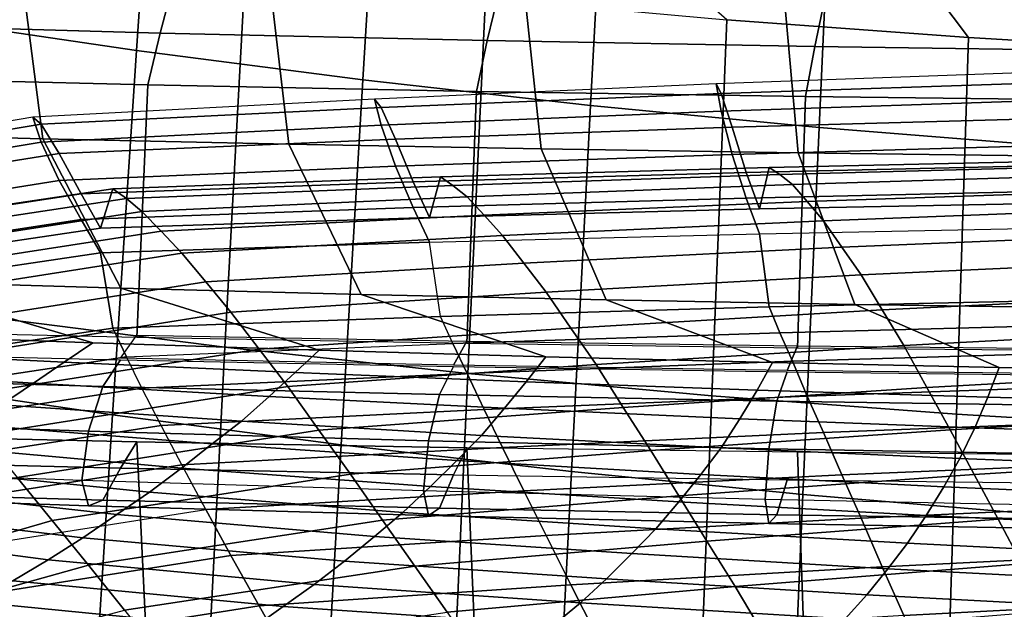
# Model space of a CAD drawing. Units: inches. Extents: x -17.2 to 17.2, y -15.5 to 15.5.
# Drawn here: x -4.4 to -2.6, y -0.1 to 1 of the extents above; entities that cross this region are included whole.
import ezdxf

# ---------------------------------------------------------------- set-up
doc = ezdxf.new("R2010")
doc.units = ezdxf.units.IN
doc.header["$MEASUREMENT"] = 0
doc.layers.add('Knoll Studio Chair Cushion', color=2, linetype='Continuous')
doc.layers.add('Knoll Studio Chair Shell', color=2, linetype='Continuous')

msp = doc.modelspace()

# ---------------------------------------------------------------- linework, layer by layer
at = {"layer": 'Knoll Studio Chair Cushion'}
for points in [[(-4.3123, 0.7727, 13.3061), (-4.35, 1.064, 13.6174), (-4.7851, 1.0726, 13.6265), (-4.7451, 0.7839, 13.3181)], [(-4.0999, 0.9642, 9.3759), (-4.6914, 0.9808, 9.3935), (-4.6632, 1.0792, 9.3573), (-4.0744, 1.0607, 9.3376)], [(-3.8668, 0.7629, 13.2956), (-3.9015, 1.0565, 13.6094), (-4.35, 1.064, 13.6174), (-4.3123, 0.7727, 13.3061)], [(-3.5076, 0.9507, 9.3614), (-4.0999, 0.9642, 9.3759), (-4.0744, 1.0607, 9.3376), (-3.485, 1.0454, 9.3211)], [(-3.4102, 0.7543, 13.2865), (-3.4413, 1.05, 13.6024), (-3.9015, 1.0565, 13.6094), (-3.8668, 0.7629, 13.2956)], [(-2.9143, 0.9399, 9.3499), (-3.5076, 0.9507, 9.3614), (-3.485, 1.0454, 9.3211), (-2.895, 1.0329, 9.3078)], [(-2.9442, 0.7471, 13.2787), (-2.9709, 1.0444, 13.5964), (-3.4413, 1.05, 13.6024), (-3.4102, 0.7543, 13.2865)], [(-2.4702, 0.7411, 13.2724), (-2.4922, 1.0399, 13.5916), (-2.9709, 1.0444, 13.5964), (-2.9442, 0.7471, 13.2787)], [(-2.3197, 0.9317, 9.3411), (-2.9143, 0.9399, 9.3499), (-2.895, 1.0329, 9.3078), (-2.3043, 1.0233, 9.2976)], [(-4.1222, 0.8703, 9.419), (-4.7159, 0.885, 9.4347), (-4.6914, 0.9808, 9.3935), (-4.0999, 0.9642, 9.3759)], [(-3.5274, 0.8584, 9.4063), (-4.1222, 0.8703, 9.419), (-4.0999, 0.9642, 9.3759), (-3.5076, 0.9507, 9.3614)], [(-2.9311, 0.8491, 9.3963), (-3.5274, 0.8584, 9.4063), (-3.5076, 0.9507, 9.3614), (-2.9143, 0.9399, 9.3499)], [(-2.3332, 0.8421, 9.3889), (-2.9311, 0.8491, 9.3963), (-2.9143, 0.9399, 9.3499), (-2.3197, 0.9317, 9.3411)], [(-2.4742, 0.8948, 9.962), (-3.0932, 0.8722, 9.966), (-3.084, 0.8225, 9.8807), (-2.4677, 0.8432, 9.877)], [(-2.4742, 0.8948, 9.962), (-3.0932, 0.8722, 9.966), (-3.084, 0.8547, 10.0632), (-2.4677, 0.8754, 10.0595)], [(-4.1422, 0.4125, 9.8049), (-4.7381, 0.426, 9.8192), (-4.7159, 0.885, 9.4347), (-4.1222, 0.8703, 9.419)], [(-2.4677, 0.8754, 10.0595), (-3.084, 0.8547, 10.0632), (-3.0639, 0.7935, 10.1232), (-2.453, 0.8106, 10.1202)], [(-3.5449, 0.4018, 9.7935), (-4.1422, 0.4125, 9.8049), (-4.1222, 0.8703, 9.419), (-3.5274, 0.8584, 9.4063)], [(-3.0932, 0.8722, 9.966), (-3.712, 0.8446, 9.9709), (-3.6999, 0.7971, 9.8851), (-3.084, 0.8225, 9.8807)], [(-3.0932, 0.8722, 9.966), (-3.712, 0.8446, 9.9709), (-3.6999, 0.8293, 10.0676), (-3.084, 0.8547, 10.0632)], [(-2.946, 0.3936, 9.7847), (-3.5449, 0.4018, 9.7935), (-3.5274, 0.8584, 9.4063), (-2.9311, 0.8491, 9.3963)], [(-3.712, 0.8446, 9.9709), (-4.3305, 0.8119, 9.9766), (-4.3154, 0.7667, 9.8905), (-3.6999, 0.7971, 9.8851)], [(-3.712, 0.8446, 9.9709), (-4.3305, 0.8119, 9.9766), (-4.3154, 0.7989, 10.073), (-3.6999, 0.8293, 10.0676)], [(-3.084, 0.8547, 10.0632), (-3.6999, 0.8293, 10.0676), (-3.6737, 0.7722, 10.1269), (-3.0639, 0.7935, 10.1232)], [(-2.4677, 0.8432, 9.877), (-3.084, 0.8225, 9.8807), (-3.0639, 0.7445, 9.8452), (-2.453, 0.7616, 9.8422)], [(-2.345, 0.3876, 9.7782), (-2.946, 0.3936, 9.7847), (-2.9311, 0.8491, 9.3963), (-2.3332, 0.8421, 9.3889)], [(-3.6999, 0.8293, 10.0676), (-4.3154, 0.7989, 10.073), (-4.2828, 0.7462, 10.1315), (-3.6737, 0.7722, 10.1269)], [(-3.084, 0.8225, 9.8807), (-3.6999, 0.7971, 9.8851), (-3.6737, 0.7231, 9.8489), (-3.0639, 0.7445, 9.8452)], [(-4.3305, 0.8119, 9.9766), (-4.9398, 0.7079, 9.995), (-4.9214, 0.6655, 9.9083), (-4.3154, 0.7667, 9.8905)], [(-4.3305, 0.8119, 9.9766), (-4.9398, 0.7079, 9.995), (-4.9214, 0.6976, 10.0908), (-4.3154, 0.7989, 10.073)], [(-2.453, 0.8106, 10.1202), (-3.0639, 0.7935, 10.1232), (-3.0388, 0.7119, 10.1305), (-2.4344, 0.7255, 10.1281)], [(-4.3154, 0.7989, 10.073), (-4.9214, 0.6976, 10.0908), (-4.8823, 0.6502, 10.1484), (-4.2828, 0.7462, 10.1315)], [(-3.6999, 0.7971, 9.8851), (-4.3154, 0.7667, 9.8905), (-4.2828, 0.6972, 9.8535), (-3.6737, 0.7231, 9.8489)], [(-3.0639, 0.7935, 10.1232), (-3.6737, 0.7722, 10.1269), (-3.6417, 0.6946, 10.1335), (-3.0388, 0.7119, 10.1305)], [(-4.1711, 0.5022, 13.017), (-4.3123, 0.7727, 13.3061), (-4.7451, 0.7839, 13.3181), (-4.5973, 0.515, 13.0308)], [(-3.7357, 0.4908, 13.0049), (-3.8668, 0.7629, 13.2956), (-4.3123, 0.7727, 13.3061), (-4.1711, 0.5022, 13.017)], [(-3.6737, 0.7722, 10.1269), (-4.2828, 0.7462, 10.1315), (-4.2434, 0.673, 10.1373), (-3.6417, 0.6946, 10.1335)], [(-4.3154, 0.7667, 9.8905), (-4.9214, 0.6655, 9.9083), (-4.8823, 0.6012, 9.8705), (-4.2828, 0.6972, 9.8535)], [(-3.2922, 0.481, 12.9944), (-3.4102, 0.7543, 13.2865), (-3.8668, 0.7629, 13.2956), (-3.7357, 0.4908, 13.0049)], [(-2.8419, 0.4726, 12.9855), (-2.9442, 0.7471, 13.2787), (-3.4102, 0.7543, 13.2865), (-3.2922, 0.481, 12.9944)], [(-2.453, 0.7616, 9.8422), (-3.0639, 0.7445, 9.8452), (-3.0388, 0.6653, 9.8663), (-2.4344, 0.6789, 9.8639)], [(-4.2828, 0.7462, 10.1315), (-4.8823, 0.6502, 10.1484), (-4.8355, 0.5825, 10.1533), (-4.2434, 0.673, 10.1373)], [(-3.0639, 0.7445, 9.8452), (-3.6737, 0.7231, 9.8489), (-3.6417, 0.648, 9.8693), (-3.0388, 0.6653, 9.8663)], [(-2.4159, 0.6575, 10.1353), (-3.0148, 0.6456, 10.1374), (-2.9973, 0.7206, 10.7313), (-2.401, 0.7341, 10.7289)], [(-2.401, 0.7341, 10.7289), (-2.9973, 0.7206, 10.7313), (-2.9775, 0.7078, 10.8331), (-2.3842, 0.7234, 10.8304)], [(-2.3858, 0.4658, 12.9782), (-2.4702, 0.7411, 13.2724), (-2.9442, 0.7471, 13.2787), (-2.8419, 0.4726, 12.9855)], [(-3.6737, 0.7231, 9.8489), (-4.2828, 0.6972, 9.8535), (-4.2434, 0.6264, 9.8731), (-3.6417, 0.648, 9.8693)], [(-3.0148, 0.6456, 10.1374), (-3.6121, 0.6302, 10.1401), (-3.5921, 0.7035, 10.7343), (-2.9973, 0.7206, 10.7313)], [(-2.9973, 0.7206, 10.7313), (-3.5921, 0.7035, 10.7343), (-3.5699, 0.6883, 10.8365), (-2.9775, 0.7078, 10.8331)], [(-2.4344, 0.7255, 10.1281), (-3.0388, 0.7119, 10.1305), (-3.0148, 0.6456, 10.1374), (-2.4159, 0.6575, 10.1353)], [(-2.3842, 0.7234, 10.8304), (-2.9775, 0.7078, 10.8331), (-2.9549, 0.6898, 10.9344), (-2.3649, 0.7078, 10.9312)], [(-4.2828, 0.6972, 9.8535), (-4.8823, 0.6012, 9.8705), (-4.8355, 0.5359, 9.8891), (-4.2434, 0.6264, 9.8731)], [(-3.6121, 0.6302, 10.1401), (-4.208, 0.6108, 10.1435), (-4.1858, 0.6822, 10.738), (-3.5921, 0.7035, 10.7343)], [(-3.5921, 0.7035, 10.7343), (-4.1858, 0.6822, 10.738), (-4.1613, 0.6645, 10.8407), (-3.5699, 0.6883, 10.8365)], [(-3.0388, 0.7119, 10.1305), (-3.6417, 0.6946, 10.1335), (-3.6121, 0.6302, 10.1401), (-3.0148, 0.6456, 10.1374)], [(-2.9775, 0.7078, 10.8331), (-3.5699, 0.6883, 10.8365), (-3.5443, 0.6677, 10.9383), (-2.9549, 0.6898, 10.9344)], [(-2.3649, 0.7078, 10.9312), (-2.9549, 0.6898, 10.9344), (-2.9279, 0.6588, 11.0333), (-2.3422, 0.6788, 11.0298)], [(-4.208, 0.6108, 10.1435), (-4.7944, 0.5239, 10.1588), (-4.7702, 0.5948, 10.7534), (-4.1858, 0.6822, 10.738)], [(-4.1858, 0.6822, 10.738), (-4.7702, 0.5948, 10.7534), (-4.7439, 0.5762, 10.8563), (-4.1613, 0.6645, 10.8407)], [(-3.6417, 0.6946, 10.1335), (-4.2434, 0.673, 10.1373), (-4.208, 0.6108, 10.1435), (-3.6121, 0.6302, 10.1401)], [(-3.5699, 0.6883, 10.8365), (-4.1613, 0.6645, 10.8407), (-4.1331, 0.641, 10.943), (-3.5443, 0.6677, 10.9383)], [(-2.9549, 0.6898, 10.9344), (-3.5443, 0.6677, 10.9383), (-3.5133, 0.6344, 11.0376), (-2.9279, 0.6588, 11.0333)], [(-2.4344, 0.6789, 9.8639), (-3.0388, 0.6653, 9.8663), (-3.0148, 0.6007, 9.8824), (-2.4159, 0.6125, 9.8803)], [(-2.3422, 0.6788, 11.0298), (-2.9279, 0.6588, 11.0333), (-2.8987, 0.6242, 11.1313), (-2.3177, 0.6464, 11.1274)], [(-4.2434, 0.673, 10.1373), (-4.8355, 0.5825, 10.1533), (-4.7944, 0.5239, 10.1588), (-4.208, 0.6108, 10.1435)], [(-4.1613, 0.6645, 10.8407), (-4.7439, 0.5762, 10.8563), (-4.7135, 0.5518, 10.9587), (-4.1331, 0.641, 10.943)], [(-3.5443, 0.6677, 10.9383), (-4.1331, 0.641, 10.943), (-4.0983, 0.6053, 11.0427), (-3.5133, 0.6344, 11.0376)], [(-3.0388, 0.6653, 9.8663), (-3.6417, 0.648, 9.8693), (-3.6121, 0.5853, 9.8851), (-3.0148, 0.6007, 9.8824)], [(-3.6417, 0.648, 9.8693), (-4.2434, 0.6264, 9.8731), (-4.208, 0.5659, 9.8886), (-3.6121, 0.5853, 9.8851)], [(-2.9279, 0.6588, 11.0333), (-3.5133, 0.6344, 11.0376), (-3.4798, 0.5972, 11.136), (-2.8987, 0.6242, 11.1313)], [(-2.3177, 0.6464, 11.1274), (-2.8987, 0.6242, 11.1313), (-2.8654, 0.5761, 11.2238), (-2.2901, 0.6001, 11.2196)], [(-4.2434, 0.6264, 9.8731), (-4.8355, 0.5359, 9.8891), (-4.7944, 0.4789, 9.9039), (-4.208, 0.5659, 9.8886)], [(-4.1331, 0.641, 10.943), (-4.7135, 0.5518, 10.9587), (-4.6755, 0.5159, 11.0585), (-4.0983, 0.6053, 11.0427)], [(-3.5133, 0.6344, 11.0376), (-4.0983, 0.6053, 11.0427), (-4.0608, 0.5655, 11.1416), (-3.4798, 0.5972, 11.136)], [(-2.8987, 0.6242, 11.1313), (-3.4798, 0.5972, 11.136), (-3.4412, 0.5472, 11.2289), (-2.8654, 0.5761, 11.2238)], [(-2.9973, 0.468, 9.2987), (-3.0148, 0.6007, 9.8824), (-2.4159, 0.6125, 9.8803), (-2.401, 0.4815, 9.2963)], [(-4.0983, 0.6053, 11.0427), (-4.6755, 0.5159, 11.0585), (-4.6346, 0.4757, 11.1575), (-4.0608, 0.5655, 11.1416)], [(-3.4798, 0.5972, 11.136), (-4.0608, 0.5655, 11.1416), (-4.0172, 0.5133, 11.2349), (-3.4412, 0.5472, 11.2289)], [(-3.5921, 0.4509, 9.3017), (-3.6121, 0.5853, 9.8851), (-3.0148, 0.6007, 9.8824), (-2.9973, 0.468, 9.2987)], [(-2.2901, 0.6001, 11.2196), (-2.8654, 0.5761, 11.2238), (-2.8306, 0.5259, 11.3156), (-2.2612, 0.552, 11.311)], [(-3.6121, 0.5853, 9.8851), (-4.208, 0.5659, 9.8886), (-4.1858, 0.4296, 9.3055), (-3.5921, 0.4509, 9.3017)], [(-2.8654, 0.5761, 11.2238), (-3.4412, 0.5472, 11.2289), (-3.4009, 0.4947, 11.3211), (-2.8306, 0.5259, 11.3156)], [(-4.208, 0.5659, 9.8886), (-4.7944, 0.4789, 9.9039), (-4.7702, 0.3422, 9.3209), (-4.1858, 0.4296, 9.3055)], [(-4.0608, 0.5655, 11.1416), (-4.6346, 0.4757, 11.1575), (-4.5864, 0.4239, 11.2506), (-4.0172, 0.5133, 11.2349)], [(-3.4412, 0.5472, 11.2289), (-4.0172, 0.5133, 11.2349), (-3.9718, 0.4585, 11.3275), (-3.4009, 0.4947, 11.3211)], [(-2.2612, 0.552, 11.311), (-2.8306, 0.5259, 11.3156), (-2.7924, 0.4626, 11.3985), (-2.2297, 0.4902, 11.3937)], [(-2.8306, 0.5259, 11.3156), (-3.4009, 0.4947, 11.3211), (-3.3562, 0.4297, 11.4043), (-2.7924, 0.4626, 11.3985)], [(-4.2222, 0.4028, 12.9109), (-4.5973, 0.515, 13.0308), (-5.0055, 0.5167, 13.0326), (-4.6324, 0.4178, 12.9269)], [(-3.8119, 0.3894, 12.8965), (-4.1711, 0.5022, 13.017), (-4.5973, 0.515, 13.0308), (-4.2222, 0.4028, 12.9109)], [(-4.0172, 0.5133, 11.2349), (-4.5864, 0.4239, 11.2506), (-4.5363, 0.3694, 11.3432), (-3.9718, 0.4585, 11.3275)], [(-3.4015, 0.3775, 12.8838), (-3.7357, 0.4908, 13.0049), (-4.1711, 0.5022, 13.017), (-3.8119, 0.3894, 12.8965)], [(-3.4009, 0.4947, 11.3211), (-3.9718, 0.4585, 11.3275), (-3.9208, 0.3917, 11.411), (-3.3562, 0.4297, 11.4043)], [(-2.991, 0.3672, 12.8728), (-3.2922, 0.481, 12.9944), (-3.7357, 0.4908, 13.0049), (-3.4015, 0.3775, 12.8838)], [(-2.2297, 0.4902, 11.3937), (-2.7924, 0.4626, 11.3985), (-2.7533, 0.3984, 11.4814), (-2.1974, 0.4277, 11.4762)], [(-3.5699, 0.4016, 9.2108), (-3.5921, 0.4509, 9.3017), (-2.9973, 0.468, 9.2987), (-2.9775, 0.4211, 9.2074)], [(-2.5805, 0.3584, 12.8635), (-2.8419, 0.4726, 12.9855), (-3.2922, 0.481, 12.9944), (-2.991, 0.3672, 12.8728)], [(-2.9775, 0.4211, 9.2074), (-2.9973, 0.468, 9.2987), (-2.401, 0.4815, 9.2963), (-2.3842, 0.4367, 9.2046)], [(-2.1699, 0.3513, 12.8558), (-2.3858, 0.4658, 12.9782), (-2.8419, 0.4726, 12.9855), (-2.5805, 0.3584, 12.8635)], [(-3.9718, 0.4585, 11.3275), (-4.5363, 0.3694, 11.3432), (-4.4797, 0.3037, 11.4265), (-3.9208, 0.3917, 11.411)], [(-3.5921, 0.4509, 9.3017), (-4.1858, 0.4296, 9.3055), (-4.1613, 0.3778, 9.215), (-3.5699, 0.4016, 9.2108)], [(-2.7924, 0.4626, 11.3985), (-3.3562, 0.4297, 11.4043), (-3.3106, 0.3637, 11.4875), (-2.7533, 0.3984, 11.4814)], [(-4.1858, 0.4296, 9.3055), (-4.7702, 0.3422, 9.3209), (-4.7439, 0.2895, 9.2306), (-4.1613, 0.3778, 9.215)], [(-3.3562, 0.4297, 11.4043), (-3.9208, 0.3917, 11.411), (-3.8689, 0.3237, 11.4945), (-3.3106, 0.3637, 11.4875)], [(-2.9549, 0.3696, 9.1183), (-2.9775, 0.4211, 9.2074), (-2.3842, 0.4367, 9.2046), (-2.3649, 0.3875, 9.1152)], [(-4.6324, 0.4178, 12.9269), (-4.6923, 0.3885, 12.8886), (-4.2741, 0.368, 12.8666), (-4.2222, 0.4028, 12.9109)], [(-3.5688, 0.3625, 9.7335), (-4.1718, 0.3749, 9.746), (-4.1422, 0.4171, 9.795), (-3.5449, 0.406, 9.7839)], [(-3.5443, 0.3475, 9.1223), (-3.5699, 0.4016, 9.2108), (-2.9775, 0.4211, 9.2074), (-2.9549, 0.3696, 9.1183)], [(-2.1974, 0.4277, 11.4762), (-2.7533, 0.3984, 11.4814), (-2.7113, 0.3219, 11.5519), (-2.1631, 0.3524, 11.5465)], [(-4.2222, 0.4028, 12.9109), (-4.2741, 0.368, 12.8666), (-3.8556, 0.3492, 12.8465), (-3.8119, 0.3894, 12.8965)], [(-4.1331, 0.3208, 9.127), (-4.1613, 0.3778, 9.215), (-3.5699, 0.4016, 9.2108), (-3.5443, 0.3475, 9.1223)], [(-2.9645, 0.3528, 9.7237), (-3.5688, 0.3625, 9.7335), (-3.5449, 0.406, 9.7839), (-2.946, 0.3976, 9.7754)], [(-2.7533, 0.3984, 11.4814), (-3.3106, 0.3637, 11.4875), (-3.2613, 0.2859, 11.5583), (-2.7113, 0.3219, 11.5519)], [(-2.3584, 0.3455, 9.7164), (-2.9645, 0.3528, 9.7237), (-2.946, 0.3976, 9.7754), (-2.345, 0.3913, 9.7691)], [(-4.2038, 0.324, 9.6932), (-4.8129, 0.342, 9.7124), (-4.7735, 0.3868, 9.7706), (-4.1718, 0.3719, 9.7546)], [(-4.6923, 0.3885, 12.8886), (-4.7549, 0.3567, 12.8476), (-4.3292, 0.3301, 12.8192), (-4.2741, 0.368, 12.8666)], [(-4.1613, 0.3778, 9.215), (-4.7439, 0.2895, 9.2306), (-4.7135, 0.2316, 9.1427), (-4.1331, 0.3208, 9.127)], [(-3.9208, 0.3917, 11.411), (-4.4797, 0.3037, 11.4265), (-4.4221, 0.2366, 11.5099), (-3.8689, 0.3237, 11.4945)], [(-3.8119, 0.3894, 12.8965), (-3.8556, 0.3492, 12.8465), (-3.4371, 0.3323, 12.8285), (-3.4015, 0.3775, 12.8838)], [(-3.4015, 0.3775, 12.8838), (-3.4371, 0.3323, 12.8285), (-3.0188, 0.3174, 12.8126), (-2.991, 0.3672, 12.8728)], [(-2.9279, 0.3066, 9.036), (-2.9549, 0.3696, 9.1183), (-2.3649, 0.3875, 9.1152), (-2.3422, 0.3266, 9.0325)], [(-4.7549, 0.3567, 12.8476), (-4.8199, 0.3239, 12.803), (-4.3872, 0.2907, 12.7676), (-4.3292, 0.3301, 12.8192)], [(-4.2741, 0.368, 12.8666), (-4.3292, 0.3301, 12.8192), (-3.9027, 0.3059, 12.7933), (-3.8556, 0.3492, 12.8465)], [(-3.594, 0.3092, 9.6773), (-4.2038, 0.324, 9.6932), (-4.1718, 0.3719, 9.7546), (-3.5688, 0.3598, 9.7417)], [(-3.3106, 0.3637, 11.4875), (-3.8689, 0.3237, 11.4945), (-3.8124, 0.2446, 11.5655), (-3.2613, 0.2859, 11.5583)], [(-2.9831, 0.2973, 9.6646), (-3.594, 0.3092, 9.6773), (-3.5688, 0.3598, 9.7417), (-2.9645, 0.3504, 9.7316)], [(-3.5133, 0.2822, 9.0403), (-3.5443, 0.3475, 9.1223), (-2.9549, 0.3696, 9.1183), (-2.9279, 0.3066, 9.036)], [(-2.991, 0.3672, 12.8728), (-3.0188, 0.3174, 12.8126), (-2.6011, 0.3044, 12.7987), (-2.5805, 0.3584, 12.8635)], [(-2.5805, 0.3584, 12.8635), (-2.6011, 0.3044, 12.7987), (-2.184, 0.2935, 12.787), (-2.1699, 0.3513, 12.8558)], [(-4.23, 0.2431, 9.6777), (-4.8454, 0.2642, 9.7002), (-4.8129, 0.342, 9.7124), (-4.2038, 0.324, 9.6932)], [(-4.0983, 0.2531, 9.0455), (-4.1331, 0.3208, 9.127), (-3.5443, 0.3475, 9.1223), (-3.5133, 0.2822, 9.0403)], [(-3.8556, 0.3492, 12.8465), (-3.9027, 0.3059, 12.7933), (-3.4761, 0.2844, 12.7703), (-3.4371, 0.3323, 12.8285)], [(-2.3711, 0.2883, 9.655), (-2.9831, 0.2973, 9.6646), (-2.9645, 0.3504, 9.7316), (-2.3584, 0.3434, 9.7241)], [(-2.1631, 0.3524, 11.5465), (-2.7113, 0.3219, 11.5519), (-2.669, 0.2452, 11.6225), (-2.1284, 0.2769, 11.6169)], [(-3.8689, 0.3237, 11.4945), (-4.4221, 0.2366, 11.5099), (-4.3589, 0.1592, 11.5806), (-3.8124, 0.2446, 11.5655)], [(-4.3292, 0.3301, 12.8192), (-4.3872, 0.2907, 12.7676), (-3.9529, 0.2611, 12.7359), (-3.9027, 0.3059, 12.7933)], [(-3.6141, 0.2255, 9.6588), (-4.23, 0.2431, 9.6777), (-4.2038, 0.324, 9.6932), (-3.594, 0.3092, 9.6773)], [(-3.4371, 0.3323, 12.8285), (-3.4761, 0.2844, 12.7703), (-3.05, 0.2655, 12.7501), (-3.0188, 0.3174, 12.8126)], [(-2.7113, 0.3219, 11.5519), (-3.2613, 0.2859, 11.5583), (-3.2115, 0.2077, 11.6291), (-2.669, 0.2452, 11.6225)], [(-2.8987, 0.2406, 8.9558), (-2.9279, 0.3066, 9.036), (-2.3422, 0.3266, 9.0325), (-2.3177, 0.2628, 8.9519)], [(-4.1331, 0.3208, 9.127), (-4.7135, 0.2316, 9.1427), (-4.6755, 0.1637, 9.0612), (-4.0983, 0.2531, 9.0455)], [(-3.9027, 0.3059, 12.7933), (-3.9529, 0.2611, 12.7359), (-3.5182, 0.2353, 12.7084), (-3.4761, 0.2844, 12.7703)], [(-2.9977, 0.2111, 9.6435), (-3.6141, 0.2255, 9.6588), (-3.594, 0.3092, 9.6773), (-2.9831, 0.2973, 9.6646)], [(-3.4798, 0.2136, 8.9605), (-3.5133, 0.2822, 9.0403), (-2.9279, 0.3066, 9.036), (-2.8987, 0.2406, 8.9558)], [(-3.0188, 0.3174, 12.8126), (-3.05, 0.2655, 12.7501), (-2.6248, 0.2488, 12.7323), (-2.6011, 0.3044, 12.7987)], [(-2.6011, 0.3044, 12.7987), (-2.6248, 0.2488, 12.7323), (-2.2011, 0.2347, 12.7172), (-2.184, 0.2935, 12.787)], [(-4.3872, 0.2907, 12.7676), (-4.4475, 0.2548, 12.7082), (-4.0057, 0.2197, 12.6707), (-3.9529, 0.2611, 12.7359)], [(-3.2613, 0.2859, 11.5583), (-3.8124, 0.2446, 11.5655), (-3.7555, 0.165, 11.6366), (-3.2115, 0.2077, 11.6291)], [(-2.3809, 0.2, 9.6316), (-2.9977, 0.2111, 9.6435), (-2.9831, 0.2973, 9.6646), (-2.3711, 0.2883, 9.655)], [(-4.0608, 0.1819, 8.9661), (-4.0983, 0.2531, 9.0455), (-3.5133, 0.2822, 9.0403), (-3.4798, 0.2136, 8.9605)], [(-3.4761, 0.2844, 12.7703), (-3.5182, 0.2353, 12.7084), (-3.0841, 0.2129, 12.6845), (-3.05, 0.2655, 12.7501)], [(-2.1284, 0.2769, 11.6169), (-2.669, 0.2452, 11.6225), (-2.6258, 0.1645, 11.6882), (-2.0931, 0.1974, 11.6824)], [(-4.2421, 0.1537, 9.7177), (-4.8606, 0.1764, 9.742), (-4.8454, 0.2642, 9.7002), (-4.23, 0.2431, 9.6777)], [(-4.0983, 0.2531, 9.0455), (-4.6755, 0.1637, 9.0612), (-4.6346, 0.0921, 8.982), (-4.0608, 0.1819, 8.9661)], [(-4.4475, 0.2548, 12.7082), (-4.5103, 0.2164, 12.6463), (-4.0613, 0.1758, 12.6028), (-4.0057, 0.2197, 12.6707)], [(-3.9529, 0.2611, 12.7359), (-4.0057, 0.2197, 12.6707), (-3.563, 0.19, 12.639), (-3.5182, 0.2353, 12.7084)], [(-3.05, 0.2655, 12.7501), (-3.0841, 0.2129, 12.6845), (-2.6515, 0.1931, 12.6633), (-2.6248, 0.2488, 12.7323)], [(-2.8654, 0.1638, 8.8853), (-2.8987, 0.2406, 8.9558), (-2.3177, 0.2628, 8.9519), (-2.2901, 0.1878, 8.881)], [(-4.1718, 0.176, 9.9379), (-4.7735, 0.191, 9.9539), (-4.7381, 0.237, 9.9961), (-4.1422, 0.2235, 9.9817)], [(-4.1422, 0.2235, 9.9817), (-4.7381, 0.237, 9.9961), (-4.7159, -0.1771, 10.4287), (-4.1222, -0.1918, 10.413)], [(-3.8124, 0.2446, 11.5655), (-4.3589, 0.1592, 11.5806), (-4.2954, 0.0813, 11.6514), (-3.7555, 0.165, 11.6366)], [(-3.6233, 0.1346, 9.6973), (-4.2421, 0.1537, 9.7177), (-4.23, 0.2431, 9.6777), (-3.6141, 0.2255, 9.6588)], [(-3.5182, 0.2353, 12.7084), (-3.563, 0.19, 12.639), (-3.121, 0.1647, 12.612), (-3.0841, 0.2129, 12.6845)], [(-3.4412, 0.1348, 8.8904), (-3.4798, 0.2136, 8.9605), (-2.8987, 0.2406, 8.9558), (-2.8654, 0.1638, 8.8853)], [(-2.669, 0.2452, 11.6225), (-3.2115, 0.2077, 11.6291), (-3.1607, 0.1258, 11.695), (-2.6258, 0.1645, 11.6882)], [(-2.6248, 0.2488, 12.7323), (-2.6515, 0.1931, 12.6633), (-2.2207, 0.1762, 12.6452), (-2.2011, 0.2347, 12.7172)], [(-4.5103, 0.2164, 12.6463), (-4.5752, 0.1785, 12.58), (-4.1191, 0.1324, 12.5306), (-4.0613, 0.1758, 12.6028)], [(-3.5688, 0.164, 9.925), (-4.1718, 0.176, 9.9379), (-4.1422, 0.2235, 9.9817), (-3.5449, 0.2128, 9.9703)], [(-3.5449, 0.2128, 9.9703), (-4.1422, 0.2235, 9.9817), (-4.1222, -0.1918, 10.413), (-3.5274, -0.2037, 10.4003)], [(-4.0057, 0.2197, 12.6707), (-4.0613, 0.1758, 12.6028), (-3.6106, 0.1425, 12.5673), (-3.563, 0.19, 12.639)], [(-3.0043, 0.1189, 9.6805), (-3.6233, 0.1346, 9.6973), (-3.6141, 0.2255, 9.6588), (-2.9977, 0.2111, 9.6435)], [(-4.0172, 0.1009, 8.8964), (-4.0608, 0.1819, 8.9661), (-3.4798, 0.2136, 8.9605), (-3.4412, 0.1348, 8.8904)], [(-3.2115, 0.2077, 11.6291), (-3.7555, 0.165, 11.6366), (-3.6971, 0.0818, 11.7027), (-3.1607, 0.1258, 11.695)], [(-2.946, 0.2046, 9.9615), (-3.5449, 0.2128, 9.9703), (-3.5274, -0.2037, 10.4003), (-2.9311, -0.213, 10.3903)], [(-3.0841, 0.2129, 12.6845), (-3.121, 0.1647, 12.612), (-2.6807, 0.1423, 12.588), (-2.6515, 0.1931, 12.6633)], [(-2.3851, 0.1066, 9.6675), (-3.0043, 0.1189, 9.6805), (-2.9977, 0.2111, 9.6435), (-2.3809, 0.2, 9.6316)], [(-2.345, 0.1986, 9.9551), (-2.946, 0.2046, 9.9615), (-2.9311, -0.213, 10.3903), (-2.3332, -0.22, 10.3829)], [(-2.0931, 0.1974, 11.6824), (-2.6258, 0.1645, 11.6882), (-2.5825, 0.0836, 11.7536), (-2.0577, 0.1176, 11.7476)], [(-4.2038, 0.1179, 9.886), (-4.8129, 0.1359, 9.9053), (-4.7735, 0.191, 9.9539), (-4.1718, 0.176, 9.9379)], [(-4.5752, 0.1785, 12.58), (-4.6416, 0.1435, 12.5078), (-4.1786, 0.0918, 12.4526), (-4.1191, 0.1324, 12.5306)], [(-4.0608, 0.1819, 8.9661), (-4.6346, 0.0921, 8.982), (-4.5864, 0.0116, 8.9121), (-4.0172, 0.1009, 8.8964)], [(-3.563, 0.19, 12.639), (-3.6106, 0.1425, 12.5673), (-3.1605, 0.1149, 12.5378), (-3.121, 0.1647, 12.612)], [(-2.8306, 0.0852, 8.8162), (-2.8654, 0.1638, 8.8853), (-2.2901, 0.1878, 8.881), (-2.2612, 0.1113, 8.8116)], [(-2.6515, 0.1931, 12.6633), (-2.6807, 0.1423, 12.588), (-2.2428, 0.1231, 12.5675), (-2.2207, 0.1762, 12.6452)], [(-4.2421, 0.1537, 9.7177), (-4.8606, 0.1764, 9.742), (-4.8454, 0.1289, 9.8268), (-4.23, 0.1078, 9.8043)], [(-3.7555, 0.165, 11.6366), (-4.2954, 0.0813, 11.6514), (-4.2301, 0, 11.7172), (-3.6971, 0.0818, 11.7027)], [(-3.594, 0.1031, 9.8702), (-4.2038, 0.1179, 9.886), (-4.1718, 0.176, 9.9379), (-3.5688, 0.164, 9.925)], [(-4.0613, 0.1758, 12.6028), (-4.1191, 0.1324, 12.5306), (-3.6604, 0.0958, 12.4916), (-3.6106, 0.1425, 12.5673)], [(-2.9831, 0.0912, 9.8575), (-3.594, 0.1031, 9.8702), (-3.5688, 0.164, 9.925), (-2.9645, 0.1546, 9.915)], [(-3.4009, 0.054, 8.8217), (-3.4412, 0.1348, 8.8904), (-2.8654, 0.1638, 8.8853), (-2.8306, 0.0852, 8.8162)], [(-2.6258, 0.1645, 11.6882), (-3.1607, 0.1258, 11.695), (-3.1097, 0.0437, 11.7606), (-2.5825, 0.0836, 11.7536)], [(-3.121, 0.1647, 12.612), (-3.1605, 0.1149, 12.5378), (-2.7125, 0.0903, 12.5115), (-2.6807, 0.1423, 12.588)], [(-4.3589, 0.1592, 11.5806), (-4.8854, 0.0009, 11.6085), (-4.8168, -0.07, 11.678), (-4.2954, 0.0813, 11.6514)], [(-4.6416, 0.1435, 12.5078), (-4.7098, 0.1067, 12.4337), (-4.2402, 0.0495, 12.3726), (-4.1786, 0.0918, 12.4526)], [(-3.6233, 0.1346, 9.6973), (-4.2421, 0.1537, 9.7177), (-4.23, 0.1078, 9.8043), (-3.6141, 0.0902, 9.7855)], [(-2.3711, 0.0822, 9.8479), (-2.9831, 0.0912, 9.8575), (-2.9645, 0.1546, 9.915), (-2.3584, 0.1475, 9.9075)], [(-4.23, 0.1078, 9.8043), (-4.8454, 0.1289, 9.8268), (-4.8129, 0.1359, 9.9053), (-4.2038, 0.1179, 9.886)], [(-4.1191, 0.1324, 12.5306), (-4.1786, 0.0918, 12.4526), (-3.7121, 0.0523, 12.4104), (-3.6604, 0.0958, 12.4916)], [(-3.9718, 0.0178, 8.8281), (-4.0172, 0.1009, 8.8964), (-3.4412, 0.1348, 8.8904), (-3.4009, 0.054, 8.8217)], [(-3.1607, 0.1258, 11.695), (-3.6971, 0.0818, 11.7027), (-3.6388, -0.0015, 11.7686), (-3.1097, 0.0437, 11.7606)], [(-3.6106, 0.1425, 12.5673), (-3.6604, 0.0958, 12.4916), (-3.2023, 0.0662, 12.46), (-3.1605, 0.1149, 12.5378)], [(-3.0043, 0.1189, 9.6805), (-3.6233, 0.1346, 9.6973), (-3.6141, 0.0902, 9.7855), (-2.9977, 0.0758, 9.7701)], [(-2.6807, 0.1423, 12.588), (-2.7125, 0.0903, 12.5115), (-2.2671, 0.0691, 12.4889), (-2.2428, 0.1231, 12.5675)], [(-3.6141, 0.0902, 9.7855), (-4.23, 0.1078, 9.8043), (-4.2038, 0.1179, 9.886), (-3.594, 0.1031, 9.8702)], [(-3.1605, 0.1149, 12.5378), (-3.2023, 0.0662, 12.46), (-2.7464, 0.0399, 12.4318), (-2.7125, 0.0903, 12.5115)], [(-2.3851, 0.1066, 9.6675), (-3.0043, 0.1189, 9.6805), (-2.9977, 0.0758, 9.7701), (-2.3809, 0.0647, 9.7582)], [(-2.7924, -0.0027, 8.7599), (-2.8306, 0.0852, 8.8162), (-2.2612, 0.1113, 8.8116), (-2.2297, 0.0249, 8.7551)], [(-2.0577, 0.1176, 11.7476), (-2.5825, 0.0836, 11.7536), (-2.5394, 0.0023, 11.818), (-2.0225, 0.0373, 11.8118)], [(-4.7098, 0.1067, 12.4337), (-4.7791, 0.0723, 12.3551), (-4.303, 0.0096, 12.2881), (-4.2402, 0.0495, 12.3726)], [(-4.5363, -0.0713, 8.8438), (-4.5864, 0.0116, 8.9121), (-4.0172, 0.1009, 8.8964), (-3.9718, 0.0178, 8.8281)], [(-4.1786, 0.0918, 12.4526), (-4.2402, 0.0495, 12.3726), (-3.7659, 0.0072, 12.3274), (-3.7121, 0.0523, 12.4104)], [(-3.6604, 0.0958, 12.4916), (-3.7121, 0.0523, 12.4104), (-3.246, 0.0213, 12.3772), (-3.2023, 0.0662, 12.46)], [(-2.9977, 0.0758, 9.7701), (-3.6141, 0.0902, 9.7855), (-3.594, 0.1031, 9.8702), (-2.9831, 0.0912, 9.8575)], [(-2.3809, 0.0647, 9.7582), (-2.9977, 0.0758, 9.7701), (-2.9831, 0.0912, 9.8575), (-2.3711, 0.0822, 9.8479)], [(-2.7125, 0.0903, 12.5115), (-2.7464, 0.0399, 12.4318), (-2.2935, 0.0172, 12.4076), (-2.2671, 0.0691, 12.4889)], [(-4.7791, 0.0723, 12.3551), (-4.8492, 0.0402, 12.2726), (-4.3669, -0.028, 12.1998), (-4.303, 0.0096, 12.2881)], [(-4.2954, 0.0813, 11.6514), (-4.8168, -0.07, 11.678), (-4.7464, -0.144, 11.7425), (-4.2301, 0, 11.7172)], [(-3.6971, 0.0818, 11.7027), (-4.2301, 0, 11.7172), (-4.1648, -0.0815, 11.7827), (-3.6388, -0.0015, 11.7686)], [(-3.3562, -0.0356, 8.7657), (-3.4009, 0.054, 8.8217), (-2.8306, 0.0852, 8.8162), (-2.7924, -0.0027, 8.7599)], [(-2.5825, 0.0836, 11.7536), (-3.1097, 0.0437, 11.7606), (-3.0589, -0.0387, 11.8252), (-2.5394, 0.0023, 11.818)], [(-3.9208, -0.0736, 8.7724), (-3.9718, 0.0178, 8.8281), (-3.4009, 0.054, 8.8217), (-3.3562, -0.0356, 8.7657)], [(-3.2023, 0.0662, 12.46), (-3.246, 0.0213, 12.3772), (-2.7822, -0.0064, 12.3476), (-2.7464, 0.0399, 12.4318)], [(-4.2402, 0.0495, 12.3726), (-4.303, 0.0096, 12.2881), (-3.821, -0.0351, 12.2403), (-3.7659, 0.0072, 12.3274)], [(-3.7121, 0.0523, 12.4104), (-3.7659, 0.0072, 12.3274), (-3.2917, -0.0249, 12.2931), (-3.246, 0.0213, 12.3772)], [(-3.1097, 0.0437, 11.7606), (-3.6388, -0.0015, 11.7686), (-3.5804, -0.0851, 11.8334), (-3.0589, -0.0387, 11.8252)], [(-2.7464, 0.0399, 12.4318), (-2.7822, -0.0064, 12.3476), (-2.3216, -0.0302, 12.3222), (-2.2935, 0.0172, 12.4076)], [(-3.246, 0.0213, 12.3772), (-3.2917, -0.0249, 12.2931), (-2.82, -0.0536, 12.2624), (-2.7822, -0.0064, 12.3476)], [(-2.7533, -0.0913, 8.704), (-2.7924, -0.0027, 8.7599), (-2.2297, 0.0249, 8.7551), (-2.1974, -0.062, 8.6989)], [(-4.4797, -0.1616, 8.7879), (-4.5363, -0.0713, 8.8438), (-3.9718, 0.0178, 8.8281), (-3.9208, -0.0736, 8.7724)], [(-4.303, 0.0096, 12.2881), (-4.3669, -0.028, 12.1998), (-3.8773, -0.0749, 12.1496), (-3.821, -0.0351, 12.2403)], [(-3.7659, 0.0072, 12.3274), (-3.821, -0.0351, 12.2403), (-3.3388, -0.068, 12.2052), (-3.2917, -0.0249, 12.2931)], [(-2.5394, 0.0023, 11.818), (-3.0589, -0.0387, 11.8252), (-3.0075, -0.125, 11.8829), (-2.4959, -0.0832, 11.8755)], [(-4.2301, 0, 11.7172), (-4.7464, -0.144, 11.7425), (-4.6758, -0.2181, 11.8067), (-4.1648, -0.0815, 11.7827)], [(-3.6388, -0.0015, 11.7686), (-4.1648, -0.0815, 11.7827), (-4.0995, -0.1632, 11.8472), (-3.5804, -0.0851, 11.8334)], [(-3.3106, -0.1261, 8.7102), (-3.3562, -0.0356, 8.7657), (-2.7924, -0.0027, 8.7599), (-2.7533, -0.0913, 8.704)], [(-2.7822, -0.0064, 12.3476), (-2.82, -0.0536, 12.2624), (-2.3514, -0.0783, 12.2361), (-2.3216, -0.0302, 12.3222)], [(-4.3669, -0.028, 12.1998), (-4.4321, -0.0668, 12.1101), (-3.9349, -0.1158, 12.0577), (-3.8773, -0.0749, 12.1496)], [(-3.8689, -0.166, 8.7172), (-3.9208, -0.0736, 8.7724), (-3.3562, -0.0356, 8.7657), (-3.3106, -0.1261, 8.7102)], [(-3.821, -0.0351, 12.2403), (-3.8773, -0.0749, 12.1496), (-3.3871, -0.1081, 12.1141), (-3.3388, -0.068, 12.2052)], [(-3.2917, -0.0249, 12.2931), (-3.3388, -0.068, 12.2052), (-2.8591, -0.0972, 12.1739), (-2.82, -0.0536, 12.2624)], [(-3.0589, -0.0387, 11.8252), (-3.5804, -0.0851, 11.8334), (-3.5212, -0.1722, 11.8912), (-3.0075, -0.125, 11.8829)], [(-4.4321, -0.0668, 12.1101), (-4.4974, -0.101, 12.0162), (-3.9928, -0.1518, 11.9618), (-3.9349, -0.1158, 12.0577)], [(-3.3388, -0.068, 12.2052), (-3.3871, -0.1081, 12.1141), (-2.8994, -0.1377, 12.0825), (-2.8591, -0.0972, 12.1739)], [(-2.82, -0.0536, 12.2624), (-2.8591, -0.0972, 12.1739), (-2.3826, -0.1224, 12.147), (-2.3514, -0.0783, 12.2361)], [(-2.7113, -0.1873, 8.6639), (-2.7533, -0.0913, 8.704), (-2.1974, -0.062, 8.6989), (-2.1631, -0.1568, 8.6585)], [(-4.4221, -0.2531, 8.7326), (-4.4797, -0.1616, 8.7879), (-3.9208, -0.0736, 8.7724), (-3.8689, -0.166, 8.7172)], [(-3.8773, -0.0749, 12.1496), (-3.9349, -0.1158, 12.0577), (-3.4368, -0.1492, 12.0221), (-3.3871, -0.1081, 12.1141)]]:
    msp.add_3dface(points, dxfattribs=at)
at = {"layer": 'Knoll Studio Chair Shell'}
for points in [[(-4.1428, 0.9324, 8.8462), (-4.0979, 1.5927, 8.7448), (-4.5012, 1.6519, 8.7985), (-4.549, 0.9923, 8.9088)], [(-3.7331, 0.8793, 8.7896), (-3.6923, 1.5409, 8.7018), (-4.0979, 1.5927, 8.7448), (-4.1428, 0.9324, 8.8462)], [(-3.3208, 0.833, 8.7393), (-3.285, 1.4962, 8.6685), (-3.6923, 1.5409, 8.7018), (-3.7331, 0.8793, 8.7896)], [(-2.9065, 0.7933, 8.6954), (-2.8763, 1.4585, 8.6439), (-3.285, 1.4962, 8.6685), (-3.3208, 0.833, 8.7393)], [(-2.491, 0.7601, 8.6576), (-2.4667, 1.4273, 8.6266), (-2.8763, 1.4585, 8.6439), (-2.9065, 0.7933, 8.6954)], [(-2.3218, 1.1883, 7.1474), (-2.1977, 0.9302, 7.0555), (-2.6362, 0.956, 7.0693), (-2.8008, 1.1754, 7.1558)], [(-2.8008, 1.1754, 7.1558), (-2.6362, 0.956, 7.0693), (-3.0739, 0.9885, 7.0898), (-3.279, 1.169, 7.1709)], [(-4.4198, 0.4505, 7.2997), (-4.3793, 1.1301, 7.203), (-3.9459, 1.0752, 7.1556), (-3.9827, 0.3952, 7.2307)], [(-3.9827, 0.3952, 7.2307), (-3.9459, 1.0752, 7.1556), (-3.5106, 1.0281, 7.1182), (-3.5428, 0.3475, 7.1661)], [(-3.5428, 0.3475, 7.1661), (-3.5106, 1.0281, 7.1182), (-3.0739, 0.9885, 7.0898), (-3.101, 0.3072, 7.1068)], [(-4.1861, 0.2724, 8.9542), (-4.1428, 0.9324, 8.8462), (-4.549, 0.9923, 8.9088), (-4.5954, 0.3331, 9.0217)], [(-3.101, 0.3072, 7.1068), (-3.0739, 0.9885, 7.0898), (-2.6362, 0.956, 7.0693), (-2.6579, 0.2739, 7.0536)], [(-2.6579, 0.2739, 7.0536), (-2.6362, 0.956, 7.0693), (-2.1977, 0.9302, 7.0555), (-2.2141, 0.2473, 7.007)], [(-3.7724, 0.2179, 8.8899), (-3.7331, 0.8793, 8.7896), (-4.1428, 0.9324, 8.8462), (-4.1861, 0.2724, 8.9542)], [(-3.3553, 0.1698, 8.8298), (-3.3208, 0.833, 8.7393), (-3.7331, 0.8793, 8.7896), (-3.7724, 0.2179, 8.8899)], [(-2.9359, 0.128, 8.7745), (-2.9065, 0.7933, 8.6954), (-3.3208, 0.833, 8.7393), (-3.3553, 0.1698, 8.8298)], [(-2.515, 0.0924, 8.7248), (-2.491, 0.7601, 8.6576), (-2.9065, 0.7933, 8.6954), (-2.9359, 0.128, 8.7745)], [(-4.4586, -0.2291, 7.4005), (-4.4198, 0.4505, 7.2997), (-3.9827, 0.3952, 7.2307), (-4.0178, -0.2854, 7.3129)], [(-4.0178, -0.2854, 7.3129), (-3.9827, 0.3952, 7.2307), (-3.5428, 0.3475, 7.1661), (-3.5737, -0.3344, 7.2248)], [(-3.5737, -0.3344, 7.2248), (-3.5428, 0.3475, 7.1661), (-3.101, 0.3072, 7.1068), (-3.1272, -0.3762, 7.1387)], [(-4.228, -0.3869, 9.068), (-4.1861, 0.2724, 8.9542), (-4.5954, 0.3331, 9.0217), (-4.6407, -0.3257, 9.137)], [(-3.1272, -0.3762, 7.1387), (-3.101, 0.3072, 7.1068), (-2.6579, 0.2739, 7.0536), (-2.6792, -0.4112, 7.057)], [(-3.8103, -0.4423, 9.0011), (-3.7724, 0.2179, 8.8899), (-4.1861, 0.2724, 8.9542), (-4.228, -0.3869, 9.068)], [(-2.6792, -0.4112, 7.057), (-2.6579, 0.2739, 7.0536), (-2.2141, 0.2473, 7.007), (-2.2304, -0.4395, 6.9819)], [(-3.3887, -0.4918, 8.9373), (-3.3553, 0.1698, 8.8298), (-3.7724, 0.2179, 8.8899), (-3.8103, -0.4423, 9.0011)], [(-2.9645, -0.5352, 8.8778), (-2.9359, 0.128, 8.7745), (-3.3553, 0.1698, 8.8298), (-3.3887, -0.4918, 8.9373)], [(-2.5386, -0.5726, 8.8235), (-2.515, 0.0924, 8.7248), (-2.9359, 0.128, 8.7745), (-2.9645, -0.5352, 8.8778)]]:
    msp.add_3dface(points, dxfattribs=at)

doc.saveas('drawing.dxf')
